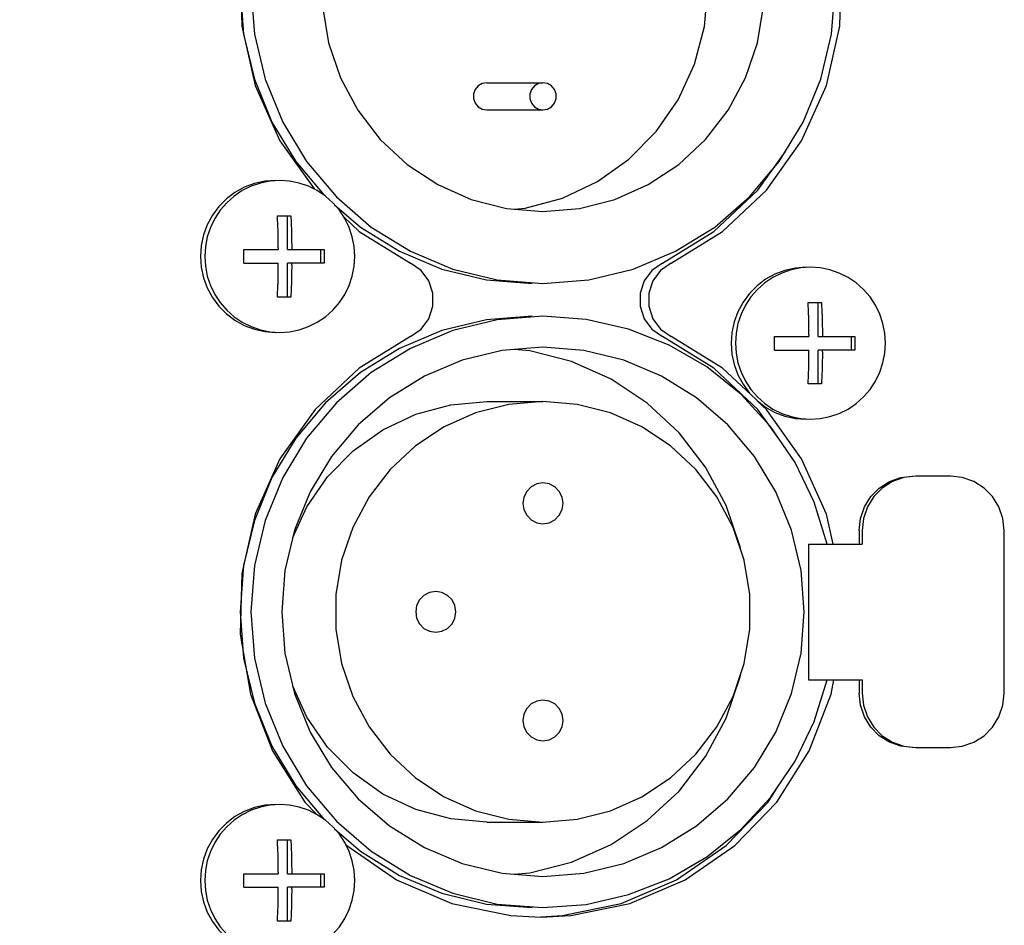
# Model space of a CAD drawing. Extents: x 1396 to 1816, y 325 to 622.
# Drawn here: x 1553 to 1557, y 420 to 423 of the extents above; entities that cross this region are included whole.
import ezdxf

# ---------------------------------------------------------------- set-up
doc = ezdxf.new("R2010")
doc.units = 0
doc.header["$LTSCALE"] = 5
doc.header["$MEASUREMENT"] = 0
doc.layers.get('0').update_dxf_attribs({"linetype": 'CONTINUOUS'})
doc.layers.get('Defpoints').update_dxf_attribs({"linetype": 'CONTINUOUS'})
doc.layers.add('Orizzontale', color=7, linetype='CONTINUOUS')
doc.styles.get("Standard").update_dxf_attribs({"font": 'ARIAL.TTF', "width": 0.8})
doc.dimstyles.new('DIMSTYLE_2', dxfattribs={"dimtxt": 2, "dimasz": 3.5, "dimexe": 0.18, "dimexo": 0.0625, "dimgap": 0.2, "dimtad": 1, "dimdec": 1, "dimlfac": 10, "dimdsep": 46, "dimtxsty": 'Standard', "dimcen": 0.09, "dimadec": 0, "dimazin": 0, "dimtp": 0.001, "dimtm": 0.001, "dimtfac": 1, "dimtdec": 1, "dimtofl": 0, "dimtmove": 0, "dimatfit": 3, "dimfxl": 0, "dimtolj": 1, "dimarcsym": 0})

# ---------------------------------------------------------------- blocks, each defined once
blk = doc.blocks.new('*D33')
at = {"layer": 'Defpoints', "color": 0}
for p in [(1515.5666, 426.5477), (1573.6376, 426.5477), (1573.6376, 401.5018)]:
    blk.add_point(p, dxfattribs=at)
at = {"layer": 'Orizzontale', "color": 0, "lineweight": -2}
for p, q in [((1515.5666, 426.4852), (1515.5666, 401.3218)), ((1573.6376, 426.4852), (1573.6376, 401.3218)), ((1519.0666, 401.5018), (1570.1376, 401.5018))]:
    blk.add_line(p, q, dxfattribs=at)
at = {"layer": 'Orizzontale', "color": 0}
for points in [[(1519.0666, 402.0852), (1519.0666, 400.9185), (1515.5666, 401.5018)], [(1570.1376, 402.0852), (1570.1376, 400.9185), (1573.6376, 401.5018)]]:
    blk.add_solid(points, dxfattribs=at)
at = {"layer": 'Orizzontale', "color": 0, "char_height": 2, "attachment_point": 5}
for s, insert in [('\\A1;580.7 mm', (1544.6021, 405.4258)), ('\\A1;[22.86"]', (1544.6021, 402.723))]:
    blk.add_mtext(s, dxfattribs=dict(at, insert=insert))

msp = doc.modelspace()

# ---------------------------------------------------------------- linework, layer by layer
at = {"linetype": 'Continuous'}
for p, q in [((1555.1555, 422.8877), (1555.3625, 422.8877)), ((1555.1555, 422.7877), (1555.3625, 422.7877)), ((1556.154, 422.4916), (1556.2556, 422.6342)), ((1554.3841, 422.3977), (1554.4334, 422.3977)), ((1554.421, 422.2727), (1554.421, 422.3977)), ((1554.3875, 422.2789), (1554.3875, 422.2727)), ((1554.4369, 422.2789), (1554.4369, 422.2727)), ((1554.2607, 422.2727), (1554.3875, 422.2727)), ((1554.421, 422.2727), (1554.5568, 422.2727)), ((1554.5444, 422.2227), (1554.5444, 422.2727)), ((1554.2607, 422.2227), (1554.3875, 422.2227)), ((1554.3875, 422.2165), (1554.3875, 422.2227)), ((1554.421, 422.0977), (1554.421, 422.2227)), ((1554.5568, 422.2227), (1554.421, 422.2227)), ((1554.4369, 422.2165), (1554.4369, 422.2227)), ((1555.1942, 422.1611), (1555.3625, 422.1477)), ((1554.4334, 422.0977), (1554.3841, 422.0977)), ((1556.3388, 422.0777), (1556.3882, 422.0777)), ((1556.3757, 421.9527), (1556.3757, 422.0777)), ((1554.357, 421.9701), (1554.3931, 421.9677)), ((1555.9914, 421.8359), (1555.8023, 421.9524)), ((1556.2154, 421.9527), (1556.3423, 421.9527)), ((1556.3423, 421.9589), (1556.3423, 421.9527)), ((1556.3757, 421.9527), (1556.5116, 421.9527)), ((1556.3916, 421.9589), (1556.3916, 421.9527)), ((1556.4991, 421.9027), (1556.4991, 421.9527)), ((1556.2154, 421.9027), (1556.3423, 421.9027)), ((1556.3423, 421.8965), (1556.3423, 421.9027)), ((1556.3757, 421.7777), (1556.3757, 421.9027)), ((1556.5116, 421.9027), (1556.3757, 421.9027)), ((1556.3916, 421.8965), (1556.3916, 421.9027)), ((1556.3882, 421.7777), (1556.3388, 421.7777)), ((1555.1555, 421.7127), (1555.3625, 421.7127)), ((1556.3118, 421.6501), (1556.3478, 421.6477)), ((1556.8637, 421.4377), (1556.7354, 421.4377)), ((1556.5268, 421.2377), (1556.5268, 421.1877)), ((1556.5379, 421.2377), (1556.5379, 421.1877)), ((1557.0612, 420.6377), (1557.0612, 421.2377)), ((1556.3408, 421.1877), (1556.3408, 420.6877)), ((1556.3408, 421.1877), (1556.5379, 421.1877)), ((1554.2599, 421.1082), (1554.2466, 420.9377)), ((1554.2466, 420.9377), (1554.2599, 420.7672)), ((1556.3408, 420.6877), (1556.5379, 420.6877)), ((1556.5268, 420.6877), (1556.5268, 420.6377)), ((1556.5379, 420.6877), (1556.5379, 420.6377)), ((1556.692, 420.4426), (1556.7354, 420.4377)), ((1556.7354, 420.4377), (1556.8637, 420.4377)), ((1555.1555, 420.1627), (1555.3625, 420.1627)), ((1554.3841, 420.0977), (1554.4334, 420.0977)), ((1554.421, 419.9727), (1554.421, 420.0977)), ((1554.2607, 419.9727), (1554.3875, 419.9727)), ((1554.3875, 419.9789), (1554.3875, 419.9727)), ((1554.421, 419.9727), (1554.5568, 419.9727)), ((1554.4369, 419.9789), (1554.4369, 419.9727)), ((1554.5444, 419.9227), (1554.5444, 419.9727)), ((1554.2607, 419.9227), (1554.3875, 419.9227)), ((1554.3875, 419.9165), (1554.3875, 419.9227)), ((1554.421, 419.7977), (1554.421, 419.9227)), ((1554.5568, 419.9227), (1554.421, 419.9227)), ((1554.4369, 419.9165), (1554.4369, 419.9227)), ((1555.1942, 419.8611), (1555.3625, 419.8477)), ((1555.2439, 419.8183), (1555.3546, 419.8127)), ((1554.4334, 419.7977), (1554.3841, 419.7977))]:
    msp.add_line(p, q, dxfattribs=at)
for points in [[(1555.3546, 424.3626), (1555.2439, 424.3571), (1555.0269, 424.3126), (1554.823, 424.2255), (1554.6401, 424.0991), (1554.4857, 423.9384), (1554.3658, 423.75), (1554.2851, 423.5412), (1554.2469, 423.3203), (1554.2527, 423.0962), (1554.3023, 422.8777), (1554.3937, 422.6734), (1554.5204, 422.4956)], [(1555.8342, 422.223), (1556.0233, 422.3395), (1556.1859, 422.4916), (1556.3154, 422.6734), (1556.4068, 422.8777), (1556.4564, 423.0962), (1556.4622, 423.3203), (1556.424, 423.5412), (1556.3434, 423.75), (1556.2234, 423.9384), (1556.069, 424.0991), (1555.8861, 424.2255), (1555.6822, 424.3126), (1555.4652, 424.3571), (1555.3546, 424.3626)], [(1555.3625, 424.3277), (1555.1942, 424.3143), (1555.03, 424.2743), (1554.874, 424.2089), (1554.73, 424.1195), (1554.6016, 424.0084), (1554.4919, 423.8784), (1554.4037, 423.7325), (1554.3391, 423.5745), (1554.2997, 423.4082), (1554.2864, 423.2377), (1554.2997, 423.0672), (1554.3391, 422.9009), (1554.4037, 422.7428), (1554.4919, 422.597), (1554.6016, 422.4669), (1554.73, 422.3559), (1554.874, 422.2665), (1555.03, 422.201), (1555.1942, 422.1611)], [(1555.3625, 422.1477), (1555.5309, 422.1611), (1555.695, 422.201), (1555.8511, 422.2665), (1555.995, 422.3559), (1556.1234, 422.4669), (1556.2331, 422.597), (1556.3213, 422.7428), (1556.3859, 422.9009), (1556.4254, 423.0672), (1556.4386, 423.2377), (1556.4254, 423.4082), (1556.3859, 423.5745), (1556.3213, 423.7325), (1556.2331, 423.8784), (1556.1234, 424.0084), (1555.995, 424.1195), (1555.8511, 424.2089), (1555.695, 424.2743), (1555.5309, 424.3143), (1555.3625, 424.3277)], [(1555.3625, 424.0627), (1555.2285, 424.0514), (1555.0981, 424.018), (1554.9749, 423.9632), (1554.8623, 423.8887), (1554.7633, 423.7964), (1554.6807, 423.6889), (1554.6166, 423.5691), (1554.573, 423.4402), (1554.5508, 423.3058), (1554.5508, 423.1696), (1554.573, 423.0352), (1554.6166, 422.9063), (1554.6807, 422.7864), (1554.7633, 422.6789), (1554.8623, 422.5866), (1554.9749, 422.5121), (1555.0981, 422.4574), (1555.2285, 422.4239), (1555.3625, 422.4127)], [(1555.2562, 422.4216), (1555.2969, 422.4252), (1555.4341, 422.4624), (1555.5628, 422.5232), (1555.679, 422.6057), (1555.7794, 422.7074), (1555.8609, 422.8252), (1555.9209, 422.9555), (1555.9576, 423.0944), (1555.97, 423.2377), (1555.9576, 423.3809), (1555.9209, 423.5198), (1555.8609, 423.6502), (1555.7794, 423.768), (1555.679, 423.8697), (1555.5628, 423.9522), (1555.4341, 424.0129), (1555.2969, 424.0501), (1555.2562, 424.0538)], [(1555.3625, 422.4127), (1555.4966, 422.4239), (1555.627, 422.4574), (1555.7502, 422.5121), (1555.8628, 422.5866), (1555.9617, 422.6789), (1556.0444, 422.7864), (1556.1084, 422.9063), (1556.1521, 423.0352), (1556.1742, 423.1696), (1556.1742, 423.3058), (1556.1521, 423.4402), (1556.1084, 423.5691), (1556.0444, 423.6889), (1555.9617, 423.7964), (1555.8628, 423.8887), (1555.7502, 423.9632), (1555.627, 424.018), (1555.4966, 424.0514), (1555.3625, 424.0627)], [(1554.2466, 423.2377), (1554.2599, 423.0672), (1554.2993, 422.9009), (1554.3639, 422.7428), (1554.4521, 422.597), (1554.5567, 422.473)], [(1555.1555, 422.8877), (1555.1386, 422.8847), (1555.1238, 422.876), (1555.1128, 422.8627), (1555.1069, 422.8464), (1555.1069, 422.829), (1555.1128, 422.8127), (1555.1238, 422.7994), (1555.1386, 422.7907), (1555.1555, 422.7877)], [(1555.3625, 422.8877), (1555.3457, 422.8847), (1555.3307, 422.8759), (1555.3198, 422.8627), (1555.3139, 422.8463), (1555.3139, 422.8291), (1555.3198, 422.8126), (1555.3307, 422.7994), (1555.3457, 422.7907), (1555.3625, 422.7877)], [(1555.3625, 422.7877), (1555.3794, 422.7907), (1555.3943, 422.7994), (1555.4052, 422.8126), (1555.4111, 422.8291), (1555.4111, 422.8463), (1555.4052, 422.8627), (1555.3943, 422.8759), (1555.3794, 422.8847), (1555.3625, 422.8877)], [(1554.3772, 422.5277), (1554.3378, 422.5248), (1554.2993, 422.5163), (1554.2624, 422.5024), (1554.2277, 422.4832), (1554.1962, 422.4593), (1554.1683, 422.431), (1554.1446, 422.3991), (1554.1257, 422.364), (1554.112, 422.3266), (1554.1036, 422.2875), (1554.1008, 422.2477)], [(1554.3931, 422.5277), (1554.357, 422.5253), (1554.3216, 422.5181), (1554.2873, 422.5064), (1554.2549, 422.4902), (1554.2248, 422.4698), (1554.1976, 422.4457), (1554.1738, 422.4181), (1554.1537, 422.3877), (1554.1377, 422.3548), (1554.1261, 422.3202), (1554.119, 422.2842), (1554.1167, 422.2477)], [(1554.6695, 422.2477), (1554.6672, 422.2842), (1554.6601, 422.3202), (1554.6485, 422.3548), (1554.6325, 422.3877), (1554.6124, 422.4181), (1554.5886, 422.4457), (1554.5614, 422.4698), (1554.5313, 422.4902), (1554.4989, 422.5064), (1554.4647, 422.5181), (1554.4292, 422.5253), (1554.3931, 422.5277)], [(1555.8023, 422.223), (1555.9914, 422.3395), (1556.154, 422.4916)], [(1554.5951, 422.4381), (1554.6902, 422.3559), (1554.8342, 422.2665)], [(1554.6296, 422.3921), (1554.6858, 422.3395), (1554.875, 422.223)], [(1554.1008, 422.2477), (1554.1036, 422.2078), (1554.112, 422.1688), (1554.1257, 422.1314), (1554.1446, 422.0963), (1554.1683, 422.0643), (1554.1962, 422.0361), (1554.2277, 422.0121), (1554.2624, 421.993), (1554.2993, 421.979), (1554.3378, 421.9705), (1554.3772, 421.9677)], [(1554.1167, 422.2477), (1554.119, 422.2111), (1554.1261, 422.1752), (1554.1377, 422.1405), (1554.1537, 422.1077), (1554.1738, 422.0772), (1554.1976, 422.0497), (1554.2248, 422.0255), (1554.2549, 422.0052), (1554.2873, 421.989), (1554.3216, 421.9772), (1554.357, 421.9701)], [(1554.3931, 421.9677), (1554.4292, 421.9701), (1554.4647, 421.9772), (1554.4989, 421.989), (1554.5313, 422.0052), (1554.5614, 422.0255), (1554.5886, 422.0497), (1554.6124, 422.0772), (1554.6325, 422.1077), (1554.6485, 422.1405), (1554.6601, 422.1752), (1554.6672, 422.2111), (1554.6695, 422.2477)], [(1554.8342, 422.2665), (1554.9902, 422.201), (1555.1544, 422.1611), (1555.3227, 422.1477)], [(1554.875, 421.9524), (1554.9139, 421.9798), (1554.9422, 422.0182), (1554.9572, 422.0637), (1554.9572, 422.1117), (1554.9422, 422.1572), (1554.9139, 422.1956), (1554.875, 422.223)], [(1555.8023, 422.223), (1555.7634, 422.1956), (1555.735, 422.1572), (1555.7201, 422.1117), (1555.7201, 422.0637), (1555.735, 422.0182), (1555.7634, 421.9798), (1555.8023, 421.9524)], [(1555.8342, 422.223), (1555.7953, 422.1956), (1555.7669, 422.1572), (1555.7519, 422.1117), (1555.7519, 422.0637), (1555.7669, 422.0182), (1555.7953, 421.9798), (1555.8342, 421.9524)], [(1556.3319, 422.2077), (1556.2926, 422.2048), (1556.254, 422.1963), (1556.2171, 422.1824), (1556.1825, 422.1632), (1556.1509, 422.1393), (1556.123, 422.111), (1556.0994, 422.0791), (1556.0805, 422.044), (1556.0667, 422.0066), (1556.0583, 421.9675), (1556.0555, 421.9277)], [(1556.3478, 422.2077), (1556.3118, 422.2053), (1556.2763, 422.1981), (1556.2421, 422.1864), (1556.2096, 422.1702), (1556.1796, 422.1498), (1556.1524, 422.1257), (1556.1285, 422.0981), (1556.1085, 422.0677), (1556.0925, 422.0348), (1556.0808, 422.0002), (1556.0738, 421.9642), (1556.0714, 421.9277)], [(1556.6243, 421.9277), (1556.6219, 421.9642), (1556.6149, 422.0002), (1556.6032, 422.0348), (1556.5872, 422.0677), (1556.5672, 422.0981), (1556.5433, 422.1257), (1556.5161, 422.1498), (1556.4861, 422.1702), (1556.4536, 422.1864), (1556.4194, 422.1981), (1556.3839, 422.2053), (1556.3478, 422.2077)], [(1555.3625, 422.0277), (1555.1942, 422.0143), (1555.03, 421.9743), (1554.874, 421.9089), (1554.73, 421.8195), (1554.6016, 421.7084), (1554.4919, 421.5784), (1554.4037, 421.4325), (1554.3391, 421.2745), (1554.2997, 421.1082), (1554.2864, 420.9377), (1554.2997, 420.7672), (1554.3391, 420.6009), (1554.4037, 420.4428), (1554.4919, 420.297), (1554.6016, 420.1669), (1554.73, 420.0559), (1554.874, 419.9665), (1555.03, 419.901), (1555.1942, 419.8611)], [(1555.3227, 422.0277), (1555.1544, 422.0143), (1554.9902, 421.9743)], [(1556.4099, 421.1877), (1556.3618, 421.3422), (1556.2915, 421.4878), (1556.2007, 421.6212), (1556.0914, 421.7396), (1555.966, 421.8402), (1555.8272, 421.9208), (1555.6781, 421.9797), (1555.5221, 422.0156), (1555.3625, 422.0277)], [(1554.875, 421.9524), (1554.6858, 421.8359), (1554.5233, 421.6837), (1554.3937, 421.5019), (1554.3023, 421.2977), (1554.2527, 421.0792), (1554.2469, 420.855), (1554.2851, 420.6342), (1554.3658, 420.4254), (1554.4857, 420.2369), (1554.53, 420.1908)], [(1554.9902, 421.9743), (1554.8342, 421.9089), (1554.6902, 421.8195), (1554.5618, 421.7084), (1554.4521, 421.5784), (1554.3639, 421.4325), (1554.2993, 421.2745), (1554.2599, 421.1082)], [(1556.146, 421.721), (1556.0233, 421.8359), (1555.8342, 421.9524)], [(1555.3625, 421.9127), (1555.2119, 421.9007), (1555.0651, 421.865), (1554.9255, 421.8064), (1554.7967, 421.7265), (1554.6819, 421.6271), (1554.5838, 421.5108), (1554.5049, 421.3803), (1554.4471, 421.239), (1554.4118, 421.0902), (1554.4, 420.9377), (1554.4118, 420.7852), (1554.4471, 420.6364), (1554.5049, 420.495), (1554.5838, 420.3646), (1554.6819, 420.2483), (1554.7967, 420.1489), (1554.9255, 420.0689), (1555.0651, 420.0104), (1555.2119, 419.9747), (1555.3625, 419.9627)], [(1555.3625, 419.9627), (1555.5131, 419.9747), (1555.66, 420.0104), (1555.7995, 420.0689), (1555.9283, 420.1489), (1556.0432, 420.2483), (1556.1412, 420.3646), (1556.2202, 420.495), (1556.278, 420.6364), (1556.3132, 420.7852), (1556.3251, 420.9377), (1556.3132, 421.0902), (1556.278, 421.239), (1556.2202, 421.3803), (1556.1412, 421.5108), (1556.0432, 421.6271), (1555.9283, 421.7265), (1555.7995, 421.8064), (1555.66, 421.865), (1555.5131, 421.9007), (1555.3625, 421.9127)], [(1556.0555, 421.9277), (1556.0583, 421.8878), (1556.0667, 421.8488), (1556.0805, 421.8114), (1556.0994, 421.7763), (1556.123, 421.7443), (1556.1509, 421.7161), (1556.1825, 421.6921), (1556.2171, 421.673), (1556.254, 421.659), (1556.2926, 421.6505), (1556.3319, 421.6477)], [(1556.0714, 421.9277), (1556.0738, 421.8911), (1556.0808, 421.8552), (1556.0925, 421.8205), (1556.1085, 421.7877), (1556.1285, 421.7572), (1556.1524, 421.7297), (1556.1796, 421.7055), (1556.2096, 421.6852), (1556.2421, 421.669), (1556.2763, 421.6572), (1556.3118, 421.6501)], [(1556.3478, 421.6477), (1556.3839, 421.6501), (1556.4194, 421.6572), (1556.4536, 421.669), (1556.4861, 421.6852), (1556.5161, 421.7055), (1556.5433, 421.7297), (1556.5672, 421.7572), (1556.5872, 421.7877), (1556.6032, 421.8205), (1556.6149, 421.8552), (1556.6219, 421.8911), (1556.6243, 421.9277)], [(1556.0896, 421.171), (1556.0886, 421.177), (1556.037, 421.3293), (1555.9613, 421.471), (1555.8637, 421.598), (1555.7467, 421.7071), (1555.6136, 421.7952), (1555.4681, 421.8599), (1555.3139, 421.8994), (1555.2564, 421.9042)], [(1556.2467, 421.5537), (1556.154, 421.6837), (1555.9914, 421.8359)], [(1554.4405, 421.2114), (1554.4929, 421.3252), (1554.5694, 421.4358), (1554.6637, 421.5314), (1554.773, 421.6089), (1554.8938, 421.6659), (1555.0227, 421.7009), (1555.1555, 421.7127)], [(1555.3625, 421.7127), (1555.2366, 421.7021), (1555.1141, 421.6707), (1554.9984, 421.6193), (1554.8926, 421.5493), (1554.7996, 421.4626), (1554.722, 421.3616), (1554.6618, 421.249), (1554.6208, 421.1279), (1554.6, 421.0017), (1554.6, 420.8737), (1554.6208, 420.7474), (1554.6618, 420.6264), (1554.722, 420.5138), (1554.7996, 420.4128), (1554.8926, 420.3261), (1554.9984, 420.2561), (1555.1141, 420.2047), (1555.2366, 420.1733), (1555.3625, 420.1627)], [(1555.3625, 420.1627), (1555.4885, 420.1733), (1555.6109, 420.2047), (1555.7267, 420.2561), (1555.8325, 420.3261), (1555.9254, 420.4128), (1556.003, 420.5138), (1556.0632, 420.6264), (1556.1042, 420.7474), (1556.125, 420.8737), (1556.125, 421.0017), (1556.1042, 421.1279), (1556.0632, 421.249), (1556.003, 421.3616), (1555.9254, 421.4626), (1555.8325, 421.5493), (1555.7267, 421.6193), (1555.6109, 421.6707), (1555.4885, 421.7021), (1555.3625, 421.7127)], [(1556.4318, 421.1877), (1556.4068, 421.2977), (1556.3154, 421.5019), (1556.1859, 421.6837), (1556.153, 421.7145)], [(1555.3625, 421.4127), (1555.3396, 421.409), (1555.319, 421.3984), (1555.3026, 421.3818), (1555.2921, 421.3609), (1555.2885, 421.3377), (1555.2921, 421.3145), (1555.3026, 421.2936), (1555.319, 421.277), (1555.3396, 421.2664), (1555.3625, 421.2627)], [(1555.3625, 421.2627), (1555.3854, 421.2664), (1555.406, 421.277), (1555.4224, 421.2936), (1555.4329, 421.3145), (1555.4366, 421.3377), (1555.4329, 421.3609), (1555.4224, 421.3818), (1555.406, 421.3984), (1555.3854, 421.409), (1555.3625, 421.4127)], [(1556.5268, 421.2377), (1556.5316, 421.2816), (1556.5464, 421.3245), (1556.5701, 421.3626), (1556.6009, 421.3938), (1556.6385, 421.4179), (1556.6808, 421.4328), (1556.7242, 421.4377)], [(1556.7354, 421.4377), (1556.692, 421.4328), (1556.6497, 421.4179), (1556.612, 421.3938), (1556.5812, 421.3626), (1556.5575, 421.3245), (1556.5428, 421.2816), (1556.5379, 421.2377)], [(1557.0612, 421.2377), (1557.0564, 421.2817), (1557.0416, 421.3245), (1557.0179, 421.3627), (1556.9871, 421.3939), (1556.9494, 421.4179), (1556.9071, 421.4328), (1556.8637, 421.4377)], [(1554.9676, 421.0127), (1554.9447, 421.009), (1554.9241, 420.9984), (1554.9077, 420.9818), (1554.8972, 420.9609), (1554.8936, 420.9377), (1554.8972, 420.9145), (1554.9077, 420.8936), (1554.9241, 420.877), (1554.9447, 420.8664), (1554.9676, 420.8627)], [(1554.9676, 420.8627), (1554.9905, 420.8664), (1555.0111, 420.877), (1555.0275, 420.8936), (1555.038, 420.9145), (1555.0417, 420.9377), (1555.038, 420.9609), (1555.0275, 420.9818), (1555.0111, 420.9984), (1554.9905, 421.009), (1554.9676, 421.0127)], [(1554.2599, 420.7672), (1554.2993, 420.6009), (1554.3639, 420.4428), (1554.4521, 420.297), (1554.5567, 420.173)], [(1555.2564, 419.9711), (1555.3139, 419.976), (1555.4681, 420.0155), (1555.6136, 420.0802), (1555.7467, 420.1683), (1555.8637, 420.2773), (1555.9613, 420.4044), (1556.037, 420.546), (1556.0886, 420.6983), (1556.0896, 420.7043)], [(1555.3546, 419.8127), (1555.4652, 419.8183), (1555.6822, 419.8627), (1555.8861, 419.9499), (1556.069, 420.0763), (1556.2234, 420.2369), (1556.3434, 420.4254), (1556.424, 420.6342), (1556.4333, 420.6877)], [(1555.3625, 419.8477), (1555.5221, 419.8597), (1555.6781, 419.8956), (1555.8272, 419.9545), (1555.966, 420.0352), (1556.0914, 420.1358), (1556.2007, 420.2541), (1556.2915, 420.3876), (1556.3618, 420.5332), (1556.4099, 420.6877)], [(1555.1555, 420.1627), (1555.0227, 420.1745), (1554.8938, 420.2094), (1554.773, 420.2665), (1554.6637, 420.344), (1554.5694, 420.4395), (1554.4929, 420.5502), (1554.4405, 420.6639)], [(1555.3625, 420.6127), (1555.3396, 420.609), (1555.319, 420.5984), (1555.3026, 420.5818), (1555.2921, 420.5609), (1555.2885, 420.5377), (1555.2921, 420.5145), (1555.3026, 420.4936), (1555.319, 420.477), (1555.3396, 420.4664), (1555.3625, 420.4627)], [(1555.3625, 420.4627), (1555.3854, 420.4664), (1555.406, 420.477), (1555.4224, 420.4936), (1555.4329, 420.5145), (1555.4366, 420.5377), (1555.4329, 420.5609), (1555.4224, 420.5818), (1555.406, 420.5984), (1555.3854, 420.609), (1555.3625, 420.6127)], [(1556.7242, 420.4377), (1556.6808, 420.4426), (1556.6386, 420.4575), (1556.6009, 420.4815), (1556.5701, 420.5127), (1556.5464, 420.5509), (1556.5316, 420.5937), (1556.5268, 420.6377)], [(1556.5379, 420.6377), (1556.5428, 420.5937), (1556.5575, 420.5509), (1556.5812, 420.5127), (1556.6121, 420.4815), (1556.6497, 420.4575), (1556.692, 420.4426)], [(1556.8637, 420.4377), (1556.9072, 420.4426), (1556.9494, 420.4575), (1556.9871, 420.4815), (1557.0179, 420.5128), (1557.0416, 420.5509), (1557.0564, 420.5937), (1557.0612, 420.6377)], [(1555.3545, 419.8143), (1555.4334, 419.8183), (1555.6503, 419.8627), (1555.8543, 419.9499), (1556.0371, 420.0763), (1556.1916, 420.2369), (1556.2287, 420.2952)], [(1554.3772, 420.2277), (1554.3378, 420.2248), (1554.2993, 420.2163), (1554.2624, 420.2024), (1554.2277, 420.1832), (1554.1962, 420.1593), (1554.1683, 420.131), (1554.1446, 420.0991), (1554.1257, 420.064), (1554.112, 420.0266), (1554.1036, 419.9875), (1554.1008, 419.9477)], [(1554.3931, 420.2277), (1554.357, 420.2253), (1554.3216, 420.2181), (1554.2873, 420.2064), (1554.2549, 420.1902), (1554.2248, 420.1698), (1554.1976, 420.1457), (1554.1738, 420.1181), (1554.1537, 420.0877), (1554.1377, 420.0548), (1554.1261, 420.0202), (1554.119, 419.9842), (1554.1167, 419.9477)], [(1554.6695, 419.9477), (1554.6672, 419.9842), (1554.6601, 420.0202), (1554.6485, 420.0548), (1554.6325, 420.0877), (1554.6124, 420.1181), (1554.5886, 420.1457), (1554.5614, 420.1698), (1554.5313, 420.1902), (1554.4989, 420.2064), (1554.4647, 420.2181), (1554.4292, 420.2253), (1554.3931, 420.2277)], [(1554.5951, 420.1381), (1554.6902, 420.0559), (1554.8342, 419.9665), (1554.9902, 419.901), (1555.1544, 419.8611), (1555.3227, 419.8477)], [(1554.6359, 420.0807), (1554.6401, 420.0763), (1554.823, 419.9499), (1555.0269, 419.8627), (1555.2439, 419.8183)], [(1554.1008, 419.9477), (1554.1036, 419.9078), (1554.112, 419.8688), (1554.1257, 419.8314), (1554.1446, 419.7963), (1554.1683, 419.7643), (1554.1962, 419.7361), (1554.2277, 419.7121), (1554.2624, 419.693), (1554.2993, 419.679), (1554.3378, 419.6705), (1554.3772, 419.6677)], [(1554.1167, 419.9477), (1554.119, 419.9111), (1554.1261, 419.8752), (1554.1377, 419.8405), (1554.1537, 419.8077), (1554.1738, 419.7772), (1554.1976, 419.7497), (1554.2248, 419.7255), (1554.2549, 419.7052), (1554.2873, 419.689), (1554.3216, 419.6772), (1554.357, 419.6701)], [(1554.3931, 419.6677), (1554.4292, 419.6701), (1554.4647, 419.6772), (1554.4989, 419.689), (1554.5313, 419.7052), (1554.5614, 419.7255), (1554.5886, 419.7497), (1554.6124, 419.7772), (1554.6325, 419.8077), (1554.6485, 419.8405), (1554.6601, 419.8752), (1554.6672, 419.9111), (1554.6695, 419.9477)]]:
    msp.add_lwpolyline(points, dxfattribs=at)
for points in [[(1554.3875, 422.2789), (1554.3875, 422.2882), (1554.3875, 422.2984), (1554.3874, 422.3087), (1554.3872, 422.3187), (1554.387, 422.3286), (1554.3868, 422.3384), (1554.3865, 422.3481), (1554.3861, 422.3578), (1554.3857, 422.3675), (1554.3852, 422.3774), (1554.3847, 422.3874), (1554.3841, 422.3977)], [(1554.4334, 422.3977), (1554.4341, 422.3874), (1554.4346, 422.3774), (1554.4351, 422.3676), (1554.4355, 422.3578), (1554.4358, 422.3482), (1554.4361, 422.3385), (1554.4364, 422.3287), (1554.4366, 422.3188), (1554.4367, 422.3087), (1554.4368, 422.2984), (1554.4369, 422.2882), (1554.4369, 422.2789)], [(1554.2607, 422.2227), (1554.2608, 422.2393), (1554.2608, 422.256), (1554.2607, 422.2727)], [(1554.5568, 422.2727), (1554.557, 422.256), (1554.557, 422.2393), (1554.5568, 422.2227)], [(1554.3841, 422.0977), (1554.3847, 422.1079), (1554.3852, 422.118), (1554.3857, 422.1278), (1554.3861, 422.1375), (1554.3865, 422.1472), (1554.3868, 422.1569), (1554.387, 422.1667), (1554.3872, 422.1766), (1554.3874, 422.1867), (1554.3875, 422.197), (1554.3875, 422.2072), (1554.3875, 422.2165)], [(1554.4369, 422.2165), (1554.4369, 422.2071), (1554.4368, 422.1969), (1554.4367, 422.1867), (1554.4366, 422.1766), (1554.4364, 422.1667), (1554.4361, 422.1569), (1554.4358, 422.1472), (1554.4355, 422.1376), (1554.4351, 422.1278), (1554.4346, 422.118), (1554.4341, 422.108), (1554.4334, 422.0977)], [(1556.3423, 421.9589), (1556.3423, 421.9682), (1556.3422, 421.9784), (1556.3421, 421.9887), (1556.3419, 421.9987), (1556.3417, 422.0086), (1556.3415, 422.0184), (1556.3412, 422.0281), (1556.3408, 422.0378), (1556.3404, 422.0475), (1556.34, 422.0574), (1556.3394, 422.0674), (1556.3388, 422.0777)], [(1556.3882, 422.0777), (1556.3888, 422.0674), (1556.3893, 422.0574), (1556.3898, 422.0476), (1556.3902, 422.0378), (1556.3906, 422.0282), (1556.3909, 422.0185), (1556.3911, 422.0087), (1556.3913, 421.9988), (1556.3915, 421.9887), (1556.3916, 421.9784), (1556.3916, 421.9682), (1556.3916, 421.9589)], [(1556.2154, 421.9027), (1556.2155, 421.9193), (1556.2155, 421.936), (1556.2154, 421.9527)], [(1556.5116, 421.9527), (1556.5117, 421.936), (1556.5117, 421.9193), (1556.5116, 421.9027)], [(1556.3388, 421.7777), (1556.3394, 421.7879), (1556.34, 421.798), (1556.3404, 421.8078), (1556.3408, 421.8175), (1556.3412, 421.8272), (1556.3415, 421.8369), (1556.3417, 421.8467), (1556.3419, 421.8566), (1556.3421, 421.8667), (1556.3422, 421.877), (1556.3423, 421.8872), (1556.3423, 421.8965)], [(1556.3916, 421.8965), (1556.3916, 421.8871), (1556.3916, 421.8769), (1556.3915, 421.8667), (1556.3913, 421.8566), (1556.3911, 421.8467), (1556.3909, 421.8369), (1556.3906, 421.8272), (1556.3902, 421.8176), (1556.3898, 421.8078), (1556.3893, 421.798), (1556.3888, 421.788), (1556.3882, 421.7777)], [(1554.3875, 419.9789), (1554.3875, 419.9882), (1554.3875, 419.9984), (1554.3874, 420.0087), (1554.3872, 420.0187), (1554.387, 420.0286), (1554.3868, 420.0384), (1554.3865, 420.0481), (1554.3861, 420.0578), (1554.3857, 420.0675), (1554.3852, 420.0774), (1554.3847, 420.0874), (1554.3841, 420.0977)], [(1554.4334, 420.0977), (1554.4341, 420.0874), (1554.4346, 420.0774), (1554.4351, 420.0676), (1554.4355, 420.0578), (1554.4358, 420.0482), (1554.4361, 420.0385), (1554.4364, 420.0287), (1554.4366, 420.0188), (1554.4367, 420.0087), (1554.4368, 419.9984), (1554.4369, 419.9882), (1554.4369, 419.9789)], [(1554.2607, 419.9227), (1554.2608, 419.9393), (1554.2608, 419.956), (1554.2607, 419.9727)], [(1554.5568, 419.9727), (1554.557, 419.956), (1554.557, 419.9393), (1554.5568, 419.9227)], [(1554.3841, 419.7977), (1554.3847, 419.8079), (1554.3852, 419.818), (1554.3857, 419.8278), (1554.3861, 419.8375), (1554.3865, 419.8472), (1554.3868, 419.8569), (1554.387, 419.8667), (1554.3872, 419.8766), (1554.3874, 419.8867), (1554.3875, 419.897), (1554.3875, 419.9072), (1554.3875, 419.9165)], [(1554.4369, 419.9165), (1554.4369, 419.9071), (1554.4368, 419.8969), (1554.4367, 419.8867), (1554.4366, 419.8766), (1554.4364, 419.8667), (1554.4361, 419.8569), (1554.4358, 419.8472), (1554.4355, 419.8376), (1554.4351, 419.8278), (1554.4346, 419.818), (1554.4341, 419.808), (1554.4334, 419.7977)]]:
    msp.add_spline(points, degree=3, dxfattribs=at)

# ---------------------------------------------------------------- dimensions: what is measured, and where the dimension line sits
at = {"layer": 'Orizzontale'}
dim = msp.add_linear_dim(base=(1573.6376, 401.5018), p1=(1515.5666, 426.5477), p2=(1573.6376, 426.5477), dimstyle='DIMSTYLE_2', override={"dimpost": ' mm\\X'}, dxfattribs=at)
dim.commit()
dim.dimension.update_dxf_attribs({"geometry": '*D33', "text_midpoint": (1544.6021, 404.2047)})

doc.saveas('drawing.dxf')
